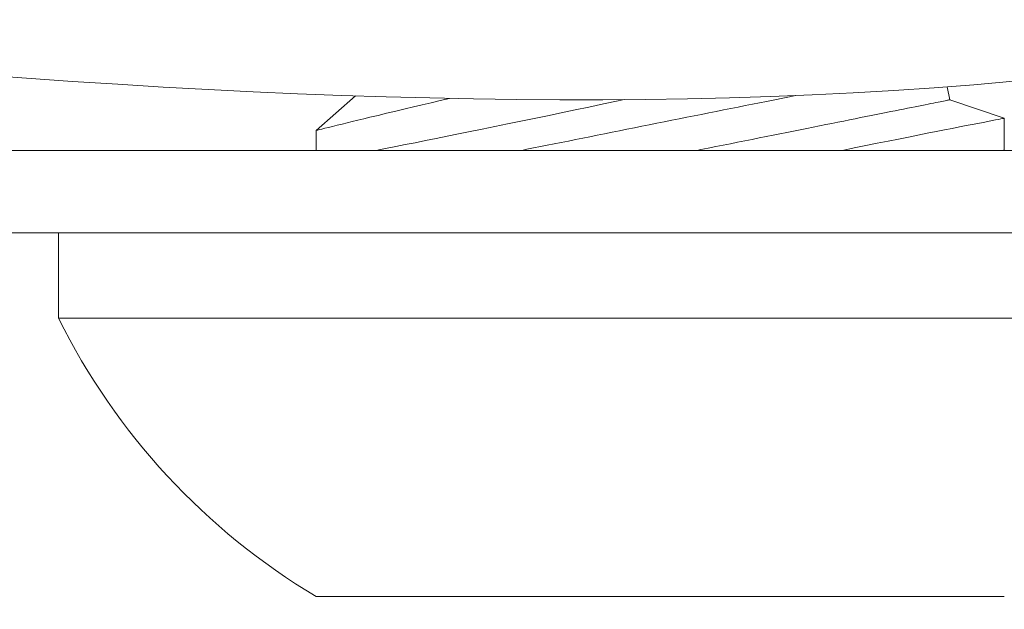
# Model space of a CAD drawing. Extents: x -31.1 to 67.2, y -9.6 to 56.5.
# Drawn here: x 49.9 to 50.2, y 10.8 to 11 of the extents above; entities that cross this region are included whole.
import ezdxf

# ---------------------------------------------------------------- set-up
doc = ezdxf.new("R2010")
doc.units = 0
doc.header["$MEASUREMENT"] = 0
doc.layers.get('0').update_dxf_attribs({"linetype": 'CONTINUOUS', "lineweight": 15})

msp = doc.modelspace()

# ---------------------------------------------------------------- linework, layer by layer
for p, q in [((50.20469337107863, 10.98390142560632), (50.20375137823128, 10.98861138984324)), ((49.98880312163629, 10.9853374114999), (49.97448962343167, 10.97275829913949)), ((50.22448962041039, 10.97720458985887), (50.20469337107863, 10.98390142560632)), ((50.22448962041039, 10.96570393962045), (50.22448962041039, 10.97720357344235)), ((49.97448962343167, 10.97276445448503), (49.97448962343167, 10.96555144978896)), ((49.880989621921, 10.93555144978896), (49.880989621921, 10.90455144978895)), ((50.31798962192101, 10.93555144978896), (49.880989621921, 10.93555144978896)), ((49.880989621921, 10.90455144978895), (50.31798962192101, 10.90455144978895)), ((49.974489621921, 10.80355144978896), (50.224489621921, 10.80355144978896))]:
    msp.add_line(p, q)
at = {"color": 8, "flags": 128}
for points in [[(50.02291811543945, 10.98441374082294), (50.0195917057419, 10.9836323793545), (50.01625596677666, 10.98284598927231), (50.01301957499702, 10.98208035228365), (50.00988870866507, 10.98133716878564), (50.00686956437584, 10.98061813917528), (50.00341642926673, 10.97979288287536), (50.00012743059488, 10.97900400865518), (49.99701170742133, 10.9782541289845), (49.99407840797368, 10.97754586091648), (49.9918000226271, 10.97699418520617), (49.98964899747596, 10.97647210373728), (49.98762943913942, 10.97598083566245), (49.98574547256981, 10.97552157721785), (49.9840012043864, 10.97509554755604), (49.98212399357208, 10.97463616994614), (49.98044453297336, 10.97422438970307), (49.9789674792031, 10.97386161389389), (49.97769748887412, 10.97354922666929), (49.97660786896153, 10.97328089393577), (49.97574111564102, 10.97306721682085), (49.97509963971805, 10.97290892864939), (49.97468587033125, 10.9728067627463), (49.9745049957541, 10.97276210784548), (49.9745144831445, 10.97276445448503)], [(49.99647483390401, 10.96555144978896), (49.99727784934679, 10.96570940181894), (50.00029993610206, 10.96630533826797), (50.00348195184318, 10.96693448974995), (50.00691768881989, 10.96761575312993), (50.01051574725482, 10.96833138652954), (50.01426604393105, 10.96907969413505), (50.01815846813212, 10.96985898471596), (50.02213737883408, 10.97065838673117), (50.02624735302197, 10.97148710799107), (50.03047754665442, 10.97234326018403), (50.03481712027325, 10.97322497333175), (50.03938821371764, 10.97415752422549), (50.04406638634162, 10.97511598440329), (50.04883903412428, 10.97609807597476), (50.05369356679426, 10.97710150729969), (50.05858345947251, 10.97811691931958), (50.06354512402992, 10.97915204861167), (50.0685658304053, 10.98020447062066), (50.07363284166245, 10.98127175620797), (50.07888592951996, 10.98238381586137), (50.08417860431603, 10.98351001951804), (50.08641593434017, 10.98398856329609)], [(50.14877419443278, 10.98546514686186), (50.1405555666904, 10.98382141217078), (50.13805456224889, 10.98332121128249), (50.13552628728905, 10.98281555629052), (50.1329724742909, 10.98230479552419), (50.13039487177593, 10.98178927272957), (50.12779525118196, 10.98126934998575), (50.12517538853017, 10.98074538020538), (50.12253708275812, 10.98021771630098), (50.11988214196986, 10.97968672951833), (50.11721238572778, 10.97915277735325), (50.11452964276076, 10.9786162264682), (50.11183575096413, 10.97807745269216), (50.1091325585458, 10.977536813521), (50.10642191772393, 10.9769946847837), (50.10370568530004, 10.97645143772601), (50.10098572337488, 10.97590744359363), (50.09826389605467, 10.97536307821551), (50.09554206887764, 10.97481871283739), (50.0928221068093, 10.97427472328829), (50.09010587438535, 10.9737314762306), (50.08739523299055, 10.9731893474933), (50.08469204057229, 10.97264870832214), (50.0819981499215, 10.97210992996284), (50.07931540580858, 10.97157338366105), (50.07664564956649, 10.971039431496), (50.07399070877829, 10.97050844013003), (50.07135240300624, 10.96998078080892), (50.0687325426461, 10.96945680644527), (50.06613291976048, 10.96893688370145), (50.06355531953715, 10.96842136549012), (50.06100150653901, 10.96791060014053), (50.05847322699588, 10.96740494514856), (50.05597222255437, 10.96690474426023), (50.05350020277802, 10.96641034122163), (50.05105886348058, 10.96592207061218), (50.04920574526175, 10.96555144978896)], [(50.20469336909837, 10.98390142707979), (50.20465773867664, 10.98389430007879), (50.20455087491114, 10.98387292824233), (50.20437284196776, 10.983837320737), (50.20412376817841, 10.98378750506248), (50.20380382770775, 10.98372351788501), (50.2034132313866, 10.98364539587081), (50.2029522450453, 10.98355320318583), (50.20242119867998, 10.98344699024614), (50.20182044978656, 10.98332683955081), (50.20115040169372, 10.98319283359885), (50.20041153106251, 10.98304505488932), (50.19960432372078, 10.98288361800425), (50.19872934799525, 10.98270861919252), (50.19778719054579, 10.98252019136928), (50.1967785113648, 10.98231845369975), (50.19570399794434, 10.98210355284897), (50.19456438360924, 10.98187562631534), (50.19336044751724, 10.98163483909693), (50.19209301465872, 10.98138135619186), (50.19076295585699, 10.9811153425982), (50.18937118776818, 10.98083699081374), (50.18791865454795, 10.98054648416971), (50.18640635535149, 10.9802440243304), (50.18483533516672, 10.97992981754348), (50.18320665731471, 10.97960408380638), (50.18152144928234, 10.97926704311658), (50.17978085688986, 10.97891892463807), (50.17798608095654, 10.97855996670145), (50.17613834063513, 10.97819042138713), (50.1742389146608, 10.97781053619227), (50.17228909551863, 10.97742057236383), (50.17029022610972, 10.9770207957321), (50.16824367225171, 10.97661148587713), (50.16615083642829, 10.9761929177958), (50.1640131577896, 10.97576538481803), (50.16183209840209, 10.97532917110721), (50.15960914783181, 10.97488457915983), (50.15734583689441, 10.97443192063898), (50.15504371473872, 10.97397149345787), (50.15270435801317, 10.97350362302944), (50.1503293708659, 10.97302862559997), (50.14792038036142, 10.97254682658243), (50.14547904106399, 10.97205856055626), (50.14300702128764, 10.97156415751763), (50.14050601684612, 10.97106395204605), (50.137977737303, 10.97055829705408), (50.13542392430491, 10.97004753628778), (50.13284632408152, 10.96953201807642), (50.13024670119596, 10.96901209074932), (50.12762684083582, 10.96848812096894), (50.12498853506371, 10.96796045706455), (50.12233359427551, 10.9674294702819), (50.11966383803342, 10.96689551811684), (50.11698109392051, 10.96635897181505), (50.11428720326978, 10.96582019345573), (50.1129434866446, 10.96555144978896)], [(50.22446085574267, 10.97719904408962), (50.2244636973765, 10.97719958949997), (50.22424486407117, 10.9771572904053), (50.22382131396403, 10.97707542843429), (50.22319008625606, 10.97695337109431), (50.22235320675707, 10.97679143463168), (50.22131271961023, 10.97658993987605), (50.22003002442801, 10.97634132441473), (50.21853429837341, 10.97605108360094), (50.21683019805931, 10.97571995992612), (50.21492235259893, 10.97534868671511), (50.21287025297163, 10.97494869466917), (50.21062905636216, 10.97451105555817), (50.20820504186457, 10.97403678228702), (50.20560453440583, 10.97352689692724), (50.20274827990152, 10.97296557799498), (50.19971107748756, 10.97236719407422), (50.19650161706351, 10.97173317514847), (50.19312863436181, 10.97106495578447), (50.18965307784509, 10.97037436542888), (50.18602586058034, 10.96965140336394), (50.18225672662168, 10.96889771040398), (50.17835536502388, 10.96811492736344), (50.1742102920748, 10.96728024783906), (50.16993338564867, 10.96641575865905), (50.16567402447549, 10.96555144978896)]]:
    msp.add_lwpolyline(points, dxfattribs=at)
msp.add_lwpolyline([(49.818239621921, 10.93555144978896), (49.818239621921, 10.96555144978896), (50.380739621921, 10.96555144978896), (50.380739621921, 10.93555144978896)], close=True)
at = {"flags": 128}
msp.add_lwpolyline([(50.22384504749646, 10.96555144978896), (50.22419516297861, 10.96563788538353), (50.22444544675403, 10.96569967716971), (50.22446273488759, 10.96570393962048)], dxfattribs=at)
msp.add_arc((50.09948962192103, 11.01304773691766), 0.2439542873587519, 206.4067202861667, 239.1767701749158)
at = {"linetype": 'Continuous'}
msp.add_open_spline([(50.77520702432205, 13.191764972763), (50.77537374616768, 12.09432417648983), (50.77567954183795, 11.77619430517166), (50.77176882824163, 10.74280406774966), (49.46101718245317, 11.07264504408147), (48.6518533668452, 11.13708596520007), (48.51956667392759, 11.14362374940762)], degree=3, knots=[0, 0, 0, 0, 0.5339227177908867, 0.9793033106855762, 2.781558181092499, 3.153070651528088, 3.153070651528088, 3.153070651528088, 3.153070651528088], dxfattribs=at)

doc.saveas('drawing.dxf')
